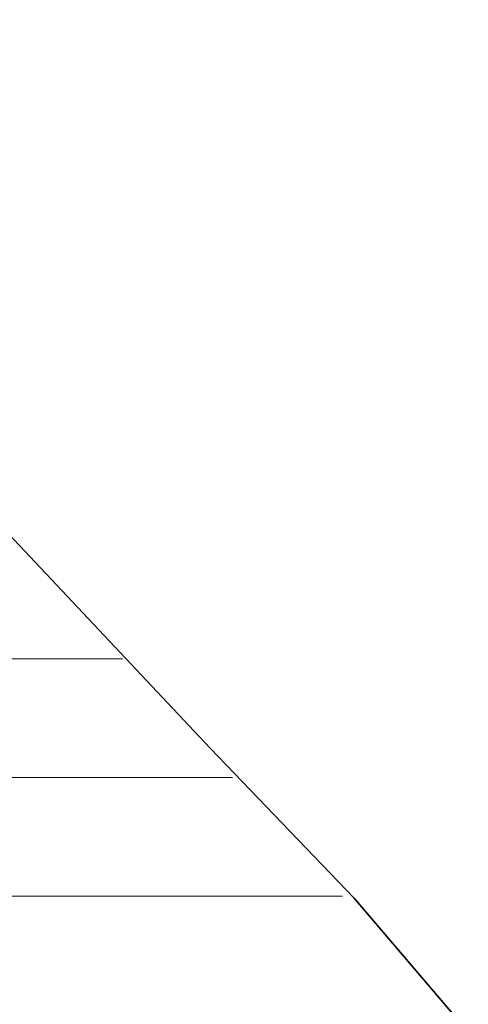
# Model space of a CAD drawing. Units: millimetres. Extents: x 59 to 11996, y 24 to 8424.
# Drawn here: x 8408 to 8434, y 477 to 535 of the extents above; entities that cross this region are included whole.
import ezdxf

# ---------------------------------------------------------------- set-up
doc = ezdxf.new("R2010")
doc.units = ezdxf.units.MM
doc.header["$MEASUREMENT"] = 0
doc.layers.add('(1) Shape lines', color=7, linetype='Continuous', lineweight=35)
doc.layers.add('(9) Sheet', color=7, linetype='Continuous', lineweight=35)

# ---------------------------------------------------------------- blocks, each defined once
blk = doc.blocks.new('HATCH_746_ed3e8b3e-9d30-4df3-bd1a-84ca817f6df5')
at = {"layer": '(1) Shape lines', "color": 0, "lineweight": 9}
for p, q in [((8408.079, 497), (8402.081, 497)), ((8408.079, 490), (8402.427, 490)), ((8408.079, 483), (8402.774, 483))]:
    blk.add_line(p, q, dxfattribs=at)
blk = doc.blocks.new('HATCH_749_bc0d2298-f54b-43f0-bb55-62ce06356a3e')
at = {"layer": '(1) Shape lines', "color": 0, "lineweight": 9}
for p, q in [((8408.363, 497), (8408.079, 497)), ((8408.69, 490), (8408.079, 490)), ((8409.018, 483), (8408.079, 483))]:
    blk.add_line(p, q, dxfattribs=at)
blk = doc.blocks.new('HATCH_750_d7bb3163-2661-45d3-8df7-5998fa41e6f8')
at = {"layer": '(1) Shape lines', "color": 0, "lineweight": 9}
for p, q in [((8413.713, 497), (8408.363, 497)), ((8413.843, 490), (8408.69, 490)), ((8413.843, 483), (8409.018, 483))]:
    blk.add_line(p, q, dxfattribs=at)
blk = doc.blocks.new('HATCH_753_4bfa1b3a-0096-4f53-9cac-bc3fe18a3f7a')
at = {"layer": '(1) Shape lines', "color": 0, "lineweight": 9}
for p, q in [((8414.023, 490), (8413.843, 490)), ((8414.207, 483), (8413.843, 483))]:
    blk.add_line(p, q, dxfattribs=at)
blk = doc.blocks.new('HATCH_754_ae95f088-535b-44dc-9558-dd86fb596d8c')
at = {"layer": '(1) Shape lines', "color": 0, "lineweight": 9}
for p, q in [((8416.864, 490), (8414.023, 490)), ((8416.864, 483), (8414.207, 483))]:
    blk.add_line(p, q, dxfattribs=at)
blk = doc.blocks.new('HATCH_758_e2a44df2-fba2-4358-8623-743251c54fa9')
at = {"layer": '(1) Shape lines', "color": 0, "lineweight": 9}
for p, q in [((8416.964, 490), (8416.864, 490)), ((8417.16, 483), (8416.864, 483))]:
    blk.add_line(p, q, dxfattribs=at)
blk = doc.blocks.new('HATCH_759_d31bbc16-4037-43b0-a4cc-d9e22c09e51a')
at = {"layer": '(1) Shape lines', "color": 0, "lineweight": 9}
for p, q in [((8419.931, 490), (8416.964, 490)), ((8419.931, 483), (8417.16, 483))]:
    blk.add_line(p, q, dxfattribs=at)
blk = doc.blocks.new('HATCH_764_059ab5fa-c70b-4d8a-b835-79dad1ed5d31')
at = {"layer": '(1) Shape lines', "color": 0, "lineweight": 9}
for p, q in [((8419.966, 490), (8419.931, 490)), ((8420.794, 483), (8419.931, 483))]:
    blk.add_line(p, q, dxfattribs=at)
blk = doc.blocks.new('HATCH_765_f9e10c13-26e4-498c-a650-ffabe5e63b12')
at = {"layer": '(1) Shape lines', "color": 0, "lineweight": 9}
for p, q in [((8420.205, 490), (8419.966, 490)), ((8426.696, 483), (8420.794, 483))]:
    blk.add_line(p, q, dxfattribs=at)
blk = doc.blocks.new('GROUP_0_0f3c2e67-aa18-4e1b-943f-31dd8a9ffe10')
at = {"layer": '(9) Sheet', "color": 7, "linetype": 'Continuous', "lineweight": 35, "ltscale": 20}
blk.add_lwpolyline([(8434.111, 475.004), (8427.378, 482.869), (8418.883, 491.718), (8400.729, 511.001), (8393.129, 520.751), (8390.149, 525.504), (8387.887, 530.117), (8386.472, 534.549), (8386.032, 538.757)], dxfattribs=at)
at = {"layer": '(1) Shape lines', "color": 154, "linetype": 'ByBlock'}
for name in ['HATCH_746_ed3e8b3e-9d30-4df3-bd1a-84ca817f6df5', 'HATCH_749_bc0d2298-f54b-43f0-bb55-62ce06356a3e', 'HATCH_750_d7bb3163-2661-45d3-8df7-5998fa41e6f8', 'HATCH_753_4bfa1b3a-0096-4f53-9cac-bc3fe18a3f7a', 'HATCH_754_ae95f088-535b-44dc-9558-dd86fb596d8c', 'HATCH_758_e2a44df2-fba2-4358-8623-743251c54fa9', 'HATCH_759_d31bbc16-4037-43b0-a4cc-d9e22c09e51a', 'HATCH_764_059ab5fa-c70b-4d8a-b835-79dad1ed5d31', 'HATCH_765_f9e10c13-26e4-498c-a650-ffabe5e63b12']:
    blk.add_blockref(name, (0, 0), dxfattribs=at)

msp = doc.modelspace()

# ---------------------------------------------------------------- block references
at = {"color": 7, "linetype": 'ByBlock'}
msp.add_blockref('GROUP_0_0f3c2e67-aa18-4e1b-943f-31dd8a9ffe10', (0, 0), dxfattribs=at)

doc.saveas('drawing.dxf')
